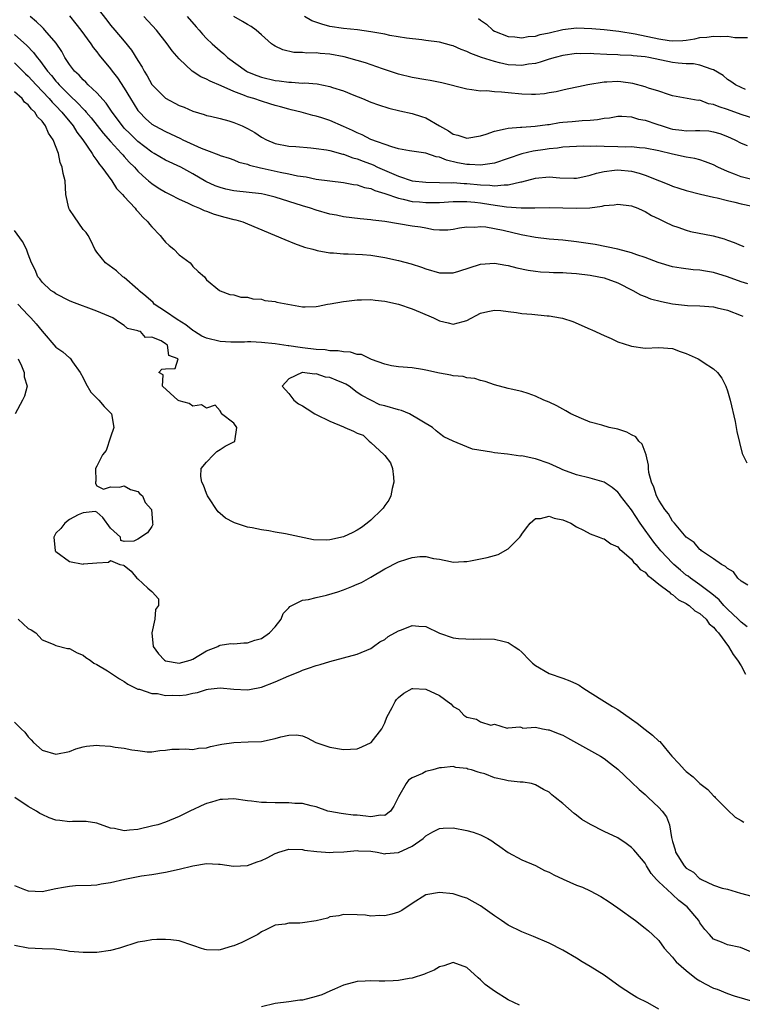
# Model space of a CAD drawing. Units: inches. Extents: x 2595000 to 2598000, y 1512000 to 1515000.
# Drawn here: x 2596004 to 2596109, y 1513949 to 1514093 of the extents above; entities that cross this region are included whole.
import ezdxf

# ---------------------------------------------------------------- set-up
doc = ezdxf.new("R2010")
doc.units = ezdxf.units.IN
doc.header["$MEASUREMENT"] = 0
doc.layers.add('LD25951512_2ft', color=254, linetype='Continuous')

msp = doc.modelspace()

# ---------------------------------------------------------------- linework, layer by layer
at = {"layer": 'LD25951512_2ft'}
for points, elevation in [([(2596015, 1514094.3), (2596016.45, 1514092.45), (2596017, 1514091.72), (2596017.6, 1514091), (2596019, 1514089.39), (2596020.07, 1514088.07), (2596021, 1514086.54), (2596021.6, 1514085.6), (2596021.9, 1514085), (2596022.33, 1514084.33), (2596023, 1514083.07), (2596023.06, 1514083), (2596025, 1514081.07), (2596027, 1514080), (2596027.73, 1514079.73), (2596029, 1514079.14), (2596030.66, 1514078.66), (2596031, 1514078.53), (2596031.59, 1514078.41), (2596033, 1514078.08), (2596034.24, 1514077.76), (2596035, 1514077.52), (2596036.2, 1514077), (2596037, 1514076.63), (2596038.04, 1514076.04), (2596039, 1514075.39), (2596039.73, 1514075), (2596041, 1514074.46), (2596043, 1514074.07), (2596044.01, 1514073.99), (2596046.2, 1514073.8), (2596047, 1514073.72), (2596048.49, 1514073.51), (2596049, 1514073.41), (2596050.9, 1514072.9), (2596051, 1514072.89), (2596052.36, 1514072.36), (2596053, 1514072.19), (2596053.85, 1514071.85), (2596055.31, 1514071.31), (2596055.97, 1514071), (2596059, 1514069.66), (2596061, 1514069.01), (2596063, 1514068.79), (2596065, 1514068.77), (2596066.71, 1514068.71), (2596067, 1514068.73), (2596068.59, 1514068.59), (2596069, 1514068.58), (2596071, 1514068.39), (2596072.36, 1514068.36), (2596073, 1514068.28), (2596074.43, 1514068.43), (2596075, 1514068.4), (2596076.84, 1514068.84), (2596077, 1514068.86), (2596079, 1514069.4), (2596081, 1514069.56), (2596082.57, 1514069.43), (2596084.61, 1514069.39), (2596085, 1514069.4), (2596085.48, 1514069.48), (2596087, 1514069.81), (2596087.89, 1514070.11), (2596089, 1514070.36), (2596090.53, 1514070.53), (2596091, 1514070.61), (2596093, 1514070.4), (2596094.11, 1514070.11), (2596095, 1514069.82), (2596097.08, 1514069), (2596098.45, 1514068.45), (2596099, 1514068.21), (2596099.94, 1514067.94), (2596101, 1514067.57), (2596103.06, 1514067.06), (2596105, 1514066.61), (2596105.49, 1514066.51), (2596107, 1514066.11), (2596108.11, 1514065.89), (2596109, 1514065.65), (2596110.69, 1514065.31)], 8138), ([(2596109.97, 1514053.97), (2596109, 1514054.27), (2596107, 1514054.97), (2596105, 1514055.59), (2596103.79, 1514055.79), (2596103, 1514055.96), (2596102.02, 1514056.02), (2596100.24, 1514056.24), (2596099, 1514056.46), (2596096.92, 1514057.08), (2596095, 1514057.8), (2596093.8, 1514058.2), (2596093, 1514058.5), (2596091.02, 1514059.02), (2596089.38, 1514059.38), (2596087.69, 1514059.69), (2596085, 1514060.09), (2596083, 1514060.33), (2596081, 1514060.5), (2596079, 1514060.71), (2596076.89, 1514061.11), (2596074.27, 1514061.73), (2596073, 1514062.01), (2596071.78, 1514062.22), (2596071, 1514062.28), (2596070.17, 1514062.18), (2596069, 1514062.21), (2596067.92, 1514062.08), (2596067, 1514061.88), (2596066.19, 1514061.81), (2596065, 1514061.81), (2596064.14, 1514061.86), (2596063, 1514062.07), (2596062.23, 1514062.23), (2596061, 1514062.38), (2596057, 1514063.06), (2596055.25, 1514063.25), (2596055, 1514063.3), (2596053.43, 1514063.43), (2596051, 1514063.73), (2596049.96, 1514063.96), (2596049, 1514064.15), (2596047, 1514064.73), (2596046.19, 1514065), (2596045, 1514065.36), (2596041, 1514066.63), (2596039.47, 1514067), (2596039, 1514067.1), (2596035, 1514067.54), (2596033.8, 1514067.8), (2596033, 1514068), (2596032.26, 1514068.26), (2596030.89, 1514068.89), (2596029, 1514070.03), (2596027.23, 1514071), (2596025, 1514072.02), (2596023.37, 1514073), (2596023, 1514073.2), (2596021, 1514074.72), (2596019.85, 1514075.85), (2596019, 1514076.7), (2596018.73, 1514077), (2596017.23, 1514079), (2596016.35, 1514080.35), (2596015, 1514081.84), (2596013.75, 1514083), (2596013.39, 1514083.39), (2596013, 1514083.72), (2596012.4, 1514084.4), (2596011.72, 1514085), (2596011, 1514085.98), (2596010.34, 1514087), (2596009.89, 1514087.89), (2596009.07, 1514089.07), (2596007.43, 1514091), (2596007.22, 1514091.22), (2596007, 1514091.42), (2596006.21, 1514092.21), (2596005.26, 1514093)], 8134), ([(2596011, 1514093.08), (2596011.93, 1514091.93), (2596012.65, 1514091), (2596014.13, 1514089), (2596014.46, 1514088.46), (2596015, 1514087.81), (2596015.35, 1514087.35), (2596017, 1514085.32), (2596017.23, 1514085), (2596018.01, 1514084.01), (2596019, 1514082.53), (2596019.9, 1514081), (2596021, 1514079.24), (2596021.2, 1514079), (2596022.1, 1514078.1), (2596023, 1514077.28), (2596023.45, 1514077), (2596025, 1514076.18), (2596027.19, 1514075.19), (2596027.56, 1514075), (2596030.24, 1514073.76), (2596031, 1514073.45), (2596032.81, 1514072.81), (2596033, 1514072.7), (2596034.3, 1514072.3), (2596035, 1514072.04), (2596035.73, 1514071.73), (2596037, 1514071.43), (2596037.29, 1514071.29), (2596038.89, 1514070.89), (2596039.14, 1514070.86), (2596041.75, 1514070.25), (2596043, 1514070.02), (2596044.27, 1514069.73), (2596045.56, 1514069.56), (2596047, 1514069.25), (2596049, 1514068.99), (2596051, 1514068.75), (2596052.45, 1514068.45), (2596053, 1514068.39), (2596054.03, 1514068.03), (2596055, 1514067.85), (2596055.58, 1514067.58), (2596057, 1514067.15), (2596059, 1514066.44), (2596059.68, 1514066.32), (2596061, 1514065.99), (2596062.08, 1514065.92), (2596063, 1514065.83), (2596065, 1514065.85), (2596067, 1514065.96), (2596068.02, 1514065.98), (2596069, 1514065.96), (2596070.14, 1514065.86), (2596071, 1514065.76), (2596072.47, 1514065.53), (2596074.79, 1514065.21), (2596076.93, 1514065.07), (2596078.93, 1514065.06), (2596081, 1514065.1), (2596085, 1514064.98), (2596086.93, 1514065.07), (2596088.71, 1514065.29), (2596089, 1514065.39), (2596090.5, 1514065.5), (2596091, 1514065.61), (2596093, 1514065.34), (2596093.96, 1514065), (2596094.67, 1514064.67), (2596095, 1514064.54), (2596095.95, 1514063.95), (2596097, 1514063.45), (2596097.28, 1514063.28), (2596097.9, 1514063), (2596099, 1514062.46), (2596099.78, 1514062.22), (2596101, 1514061.77), (2596101.62, 1514061.62), (2596104.95, 1514060.95), (2596106.52, 1514060.52), (2596107, 1514060.33), (2596108, 1514060), (2596109, 1514059.55), (2596109.42, 1514059.42)], 8136), ([(2596111.36, 1514069), (2596109, 1514069.58), (2596108.03, 1514069.97), (2596107, 1514070.34), (2596105.59, 1514071), (2596105, 1514071.32), (2596103.79, 1514071.79), (2596103, 1514072.06), (2596102.24, 1514072.24), (2596101, 1514072.47), (2596099, 1514072.91), (2596097, 1514073.39), (2596095, 1514073.78), (2596094.19, 1514073.81), (2596093, 1514073.94), (2596092.07, 1514073.93), (2596091, 1514073.98), (2596089, 1514074), (2596087.96, 1514074.04), (2596087, 1514074.01), (2596085.96, 1514074.04), (2596083, 1514073.9), (2596082.23, 1514073.77), (2596081, 1514073.68), (2596080.42, 1514073.58), (2596078.67, 1514073.33), (2596077, 1514072.94), (2596073, 1514071.58), (2596071.33, 1514071.33), (2596071, 1514071.26), (2596069.37, 1514071.37), (2596069, 1514071.36), (2596067.64, 1514071.64), (2596066, 1514072), (2596065, 1514072.44), (2596064.5, 1514072.51), (2596063, 1514073.04), (2596060.63, 1514073.37), (2596059, 1514073.68), (2596058.06, 1514073.94), (2596055, 1514075.05), (2596053.71, 1514075.7), (2596053, 1514075.98), (2596052.32, 1514076.32), (2596051, 1514076.93), (2596049, 1514077.81), (2596047.82, 1514078.18), (2596047, 1514078.41), (2596046.51, 1514078.51), (2596044.8, 1514079), (2596043.37, 1514079.37), (2596043, 1514079.44), (2596041.79, 1514079.79), (2596041, 1514079.97), (2596040.23, 1514080.23), (2596039, 1514080.6), (2596037.89, 1514081), (2596037, 1514081.27), (2596036.55, 1514081.45), (2596035, 1514082.01), (2596033.16, 1514082.84), (2596031.52, 1514083.52), (2596031, 1514083.83), (2596030.16, 1514084.16), (2596028.93, 1514085), (2596027, 1514086.79), (2596025.98, 1514087.98), (2596025.26, 1514089), (2596023.71, 1514091), (2596021.85, 1514093)], 8140), ([(2596028.16, 1514093), (2596029.47, 1514091.47), (2596029.92, 1514091), (2596030.42, 1514090.42), (2596031, 1514089.78), (2596031.81, 1514089), (2596033, 1514087.95), (2596033.53, 1514087.53), (2596034.08, 1514087), (2596036.82, 1514085), (2596037, 1514084.91), (2596038.35, 1514084.35), (2596039, 1514084.13), (2596041, 1514083.64), (2596041.58, 1514083.58), (2596043, 1514083.38), (2596043.39, 1514083.39), (2596045, 1514083.27), (2596045.28, 1514083.28), (2596047.13, 1514083.13), (2596049, 1514082.77), (2596049.36, 1514082.64), (2596051, 1514082.13), (2596052.51, 1514081.49), (2596053.76, 1514081), (2596055, 1514080.47), (2596056.08, 1514080.07), (2596057.59, 1514079.59), (2596059.19, 1514079.19), (2596061, 1514078.8), (2596062.39, 1514078.39), (2596063, 1514078.2), (2596065.02, 1514077), (2596066.31, 1514076.31), (2596067, 1514075.82), (2596067.67, 1514075.67), (2596069, 1514075.21), (2596071, 1514075.56), (2596071.8, 1514075.8), (2596073, 1514076.24), (2596074.56, 1514076.56), (2596075, 1514076.7), (2596076.81, 1514076.81), (2596077, 1514076.85), (2596078.95, 1514076.95), (2596080.77, 1514077.23), (2596081, 1514077.24), (2596082.51, 1514077.49), (2596083, 1514077.54), (2596084.35, 1514077.65), (2596085.82, 1514077.82), (2596087, 1514077.87), (2596088.07, 1514077.93), (2596089, 1514078.15), (2596089.79, 1514078.21), (2596091, 1514078.42), (2596091.58, 1514078.42), (2596093, 1514078.32), (2596094.01, 1514078.01), (2596095, 1514077.87), (2596096.72, 1514077.28), (2596097.5, 1514077), (2596098.63, 1514076.63), (2596099, 1514076.54), (2596100.38, 1514076.38), (2596101, 1514076.29), (2596102.36, 1514076.36), (2596103, 1514076.32), (2596104.29, 1514076.29), (2596105, 1514076.17), (2596105.9, 1514075.9), (2596107, 1514075.48), (2596108.08, 1514075), (2596109, 1514074.48), (2596109.87, 1514074.13)], 8142), ([(2596111, 1514078.02), (2596109, 1514078.67), (2596107, 1514079.42), (2596105.79, 1514079.79), (2596105, 1514080.16), (2596104.24, 1514080.24), (2596103, 1514080.75), (2596102.74, 1514080.74), (2596099, 1514081.42), (2596098.42, 1514081.58), (2596097, 1514082.07), (2596095.48, 1514082.52), (2596095, 1514082.7), (2596093.2, 1514083.2), (2596091.46, 1514083.46), (2596091, 1514083.49), (2596089.4, 1514083.4), (2596089, 1514083.4), (2596086.64, 1514083), (2596085.27, 1514082.73), (2596083.64, 1514082.36), (2596083, 1514082.25), (2596082.01, 1514081.99), (2596081, 1514081.84), (2596080.3, 1514081.7), (2596079, 1514081.61), (2596078.41, 1514081.59), (2596077, 1514081.65), (2596075, 1514081.83), (2596074.04, 1514081.96), (2596073, 1514081.98), (2596071.89, 1514082.11), (2596071, 1514082.09), (2596069.7, 1514082.3), (2596069, 1514082.36), (2596065.32, 1514083.32), (2596063.64, 1514083.64), (2596063, 1514083.73), (2596061, 1514084.09), (2596059, 1514084.58), (2596056.67, 1514085.33), (2596054.21, 1514086.21), (2596053, 1514086.56), (2596051.08, 1514087.08), (2596049, 1514087.47), (2596047.58, 1514087.58), (2596047, 1514087.69), (2596045.64, 1514087.64), (2596045, 1514087.75), (2596043.74, 1514087.74), (2596042.12, 1514088.12), (2596041, 1514088.64), (2596040.78, 1514088.78), (2596040.5, 1514089), (2596039, 1514090.29), (2596038.24, 1514091), (2596037.51, 1514091.51), (2596037, 1514091.79), (2596036.27, 1514092.27), (2596035, 1514093)], 8144), ([(2596109.66, 1514082.34), (2596109, 1514082.62), (2596108.18, 1514083), (2596107.5, 1514083.5), (2596107, 1514083.79), (2596106.37, 1514084.37), (2596105, 1514085.21), (2596104.76, 1514085.24), (2596103, 1514085.89), (2596102.07, 1514086.07), (2596101, 1514086.06), (2596099.84, 1514086.16), (2596099, 1514086.27), (2596095.55, 1514087), (2596095, 1514087.1), (2596093.26, 1514087.26), (2596093, 1514087.3), (2596091.35, 1514087.35), (2596091, 1514087.38), (2596089.43, 1514087.43), (2596087.52, 1514087.52), (2596087, 1514087.57), (2596085.55, 1514087.55), (2596085, 1514087.57), (2596083, 1514087.3), (2596081.88, 1514087), (2596081, 1514086.74), (2596079.7, 1514086.3), (2596079, 1514086.12), (2596078, 1514086), (2596077, 1514085.82), (2596076.14, 1514085.86), (2596075, 1514085.95), (2596073.77, 1514086.23), (2596073, 1514086.39), (2596071.12, 1514087), (2596069.57, 1514087.57), (2596069, 1514087.89), (2596068.16, 1514088.16), (2596067, 1514088.72), (2596066.76, 1514088.76), (2596065, 1514089.23), (2596063, 1514089.5), (2596062.44, 1514089.56), (2596060.16, 1514089.84), (2596057.77, 1514090.23), (2596057, 1514090.38), (2596055, 1514090.74), (2596053.02, 1514091.02), (2596051, 1514091.24), (2596049, 1514091.54), (2596047.84, 1514091.84), (2596046.36, 1514092.36), (2596045.3, 1514093)], 8146), ([(2596070.71, 1514092.71), (2596071, 1514092.47), (2596071.87, 1514091.87), (2596072.78, 1514091), (2596073, 1514090.86), (2596075, 1514090.06), (2596076, 1514090), (2596077, 1514089.85), (2596077.95, 1514090.05), (2596079, 1514090.12), (2596079.67, 1514090.33), (2596081, 1514090.62), (2596083, 1514091.1), (2596085, 1514091.31), (2596087.24, 1514091.24), (2596089, 1514091.08), (2596091.16, 1514090.84), (2596093.54, 1514090.46), (2596097, 1514089.73), (2596098.5, 1514089.5), (2596099, 1514089.45), (2596100.52, 1514089.48), (2596101, 1514089.54), (2596102.27, 1514089.73), (2596103, 1514089.9), (2596104.02, 1514089.98), (2596105, 1514090.13), (2596105.95, 1514090.05), (2596107, 1514090.1), (2596108.08, 1514089.92), (2596109, 1514089.94), (2596109.94, 1514089.94)], 8148), ([(2596003, 1514090.36), (2596004.77, 1514088.77), (2596005.75, 1514087.75), (2596006.27, 1514087), (2596006.62, 1514086.62), (2596007.79, 1514085), (2596008.36, 1514084.36), (2596009, 1514083.56), (2596009.28, 1514083.28), (2596009.5, 1514083), (2596011, 1514081.49), (2596012.29, 1514080.29), (2596013, 1514079.5), (2596013.26, 1514079.26), (2596013.46, 1514079), (2596014.18, 1514078.18), (2596015.94, 1514075.94), (2596017, 1514074.73), (2596018.61, 1514073), (2596018.78, 1514072.78), (2596019, 1514072.54), (2596019.72, 1514071.72), (2596020.47, 1514071), (2596021, 1514070.41), (2596021.71, 1514069.71), (2596022.55, 1514069), (2596022.78, 1514068.78), (2596023, 1514068.6), (2596023.96, 1514067.96), (2596025, 1514067.33), (2596025.69, 1514067), (2596027, 1514066.31), (2596028.24, 1514065.76), (2596029, 1514065.39), (2596030, 1514065), (2596030.67, 1514064.67), (2596031, 1514064.56), (2596032.12, 1514064.12), (2596033.69, 1514063.69), (2596035, 1514063.34), (2596035.28, 1514063.28), (2596036.28, 1514063), (2596037, 1514062.73), (2596042.42, 1514060.42), (2596043.84, 1514059.84), (2596045.31, 1514059.31), (2596046.5, 1514059), (2596047, 1514058.85), (2596047.17, 1514058.83), (2596049, 1514058.49), (2596049.52, 1514058.48), (2596051, 1514058.34), (2596051.66, 1514058.34), (2596053.78, 1514058.22), (2596055, 1514058.12), (2596057, 1514057.8), (2596059, 1514057.35), (2596060.87, 1514056.87), (2596062.38, 1514056.38), (2596063, 1514056.15), (2596065, 1514055.57), (2596065.56, 1514055.56), (2596067, 1514055.58), (2596067.81, 1514055.81), (2596071, 1514056.82), (2596073, 1514056.98), (2596074.68, 1514056.68), (2596075, 1514056.64), (2596076.29, 1514056.29), (2596077.95, 1514055.95), (2596079, 1514055.79), (2596079.72, 1514055.72), (2596081, 1514055.64), (2596081.61, 1514055.61), (2596083, 1514055.59), (2596083.55, 1514055.55), (2596085, 1514055.48), (2596087, 1514055.24), (2596088.26, 1514055), (2596089, 1514054.82), (2596091, 1514054.1), (2596093.22, 1514053), (2596094.34, 1514052.34), (2596095, 1514052.11), (2596095.78, 1514051.78), (2596097.37, 1514051.37), (2596099, 1514051.06), (2596101.19, 1514050.81), (2596103, 1514050.74), (2596105, 1514050.58), (2596105.53, 1514050.47), (2596107, 1514050.13), (2596109, 1514049.35), (2596109.24, 1514049.24)], 8132), ([(2596003, 1514086.22), (2596004.61, 1514084.61), (2596005, 1514084.27), (2596006.16, 1514083), (2596008.04, 1514081), (2596008.46, 1514080.46), (2596009, 1514079.93), (2596009.88, 1514079), (2596011.53, 1514077), (2596012.09, 1514076.09), (2596012.97, 1514075), (2596014.32, 1514073), (2596014.54, 1514072.54), (2596015, 1514071.96), (2596015.37, 1514071.37), (2596015.71, 1514071), (2596017.16, 1514069), (2596017.87, 1514067.87), (2596018.75, 1514067), (2596019, 1514066.71), (2596020.58, 1514065), (2596020.75, 1514064.75), (2596021, 1514064.5), (2596021.69, 1514063.69), (2596022.44, 1514063), (2596022.67, 1514062.67), (2596023, 1514062.27), (2596024.23, 1514061), (2596024.56, 1514060.56), (2596025, 1514060.06), (2596025.55, 1514059.55), (2596026.23, 1514059), (2596027, 1514058.2), (2596028.61, 1514057), (2596028.79, 1514056.79), (2596029, 1514056.5), (2596029.76, 1514055.76), (2596030.72, 1514055), (2596031, 1514054.56), (2596032.9, 1514053), (2596033, 1514052.94), (2596034.41, 1514052.41), (2596035, 1514052.34), (2596036.01, 1514052.01), (2596037, 1514051.99), (2596037.77, 1514051.77), (2596039, 1514051.7), (2596039.53, 1514051.53), (2596041, 1514051.36), (2596041.27, 1514051.27), (2596045, 1514050.62), (2596045.39, 1514050.61), (2596047, 1514050.64), (2596047.29, 1514050.71), (2596048.67, 1514051), (2596049.05, 1514051.05), (2596051, 1514051.4), (2596051.41, 1514051.41), (2596053, 1514051.62), (2596053.61, 1514051.61), (2596055, 1514051.66), (2596055.59, 1514051.59), (2596057, 1514051.45), (2596059.01, 1514051), (2596061, 1514050.3), (2596062.18, 1514049.82), (2596064.1, 1514049), (2596065, 1514048.56), (2596066.28, 1514048.28), (2596067, 1514048.07), (2596068.47, 1514048.47), (2596069, 1514048.59), (2596071, 1514049.66), (2596072.07, 1514049.93), (2596073, 1514050.12), (2596073.95, 1514050.05), (2596075, 1514049.93), (2596076.23, 1514049.77), (2596077, 1514049.64), (2596078.47, 1514049.53), (2596080.69, 1514049.31), (2596081, 1514049.3), (2596082.67, 1514049), (2596082.94, 1514048.94), (2596084.45, 1514048.45), (2596087, 1514047.34), (2596087.22, 1514047.22), (2596089, 1514046.4), (2596090.03, 1514045.97), (2596091, 1514045.51), (2596092.89, 1514044.89), (2596093, 1514044.85), (2596095, 1514044.59), (2596097, 1514044.67), (2596099, 1514044.5), (2596100.1, 1514044.1), (2596101, 1514043.81), (2596102.74, 1514043), (2596103, 1514042.86), (2596103.47, 1514042.53), (2596105, 1514041.54), (2596105.56, 1514041), (2596106.18, 1514040.18), (2596106.77, 1514039), (2596107, 1514038.35), (2596107.39, 1514037), (2596108.13, 1514033.87), (2596108.3, 1514033), (2596108.39, 1514032.39), (2596109.18, 1514029.18), (2596109.84, 1514027.84)], 8130), ([(2596109.99, 1514009.99), (2596109, 1514010.54), (2596108.53, 1514011), (2596107.9, 1514011.9), (2596107, 1514012.39), (2596106.72, 1514012.72), (2596106.16, 1514013), (2596105, 1514013.84), (2596103.25, 1514015), (2596103.12, 1514015.12), (2596103, 1514015.19), (2596102.18, 1514016.18), (2596101, 1514016.99), (2596099.27, 1514019), (2596099.16, 1514019.16), (2596099, 1514019.31), (2596098.4, 1514020.4), (2596097.87, 1514021), (2596097, 1514022.38), (2596096.68, 1514023), (2596096.29, 1514024.29), (2596095.93, 1514025), (2596095.56, 1514026.44), (2596095.5, 1514027), (2596095.51, 1514027.51), (2596095.14, 1514029), (2596094.57, 1514030.57), (2596094.1, 1514031), (2596093.63, 1514031.63), (2596093, 1514031.93), (2596092.31, 1514032.31), (2596091, 1514032.73), (2596089.73, 1514033), (2596088.69, 1514033.31), (2596087, 1514033.77), (2596085.71, 1514034.29), (2596084.15, 1514035), (2596083.43, 1514035.43), (2596083, 1514035.66), (2596082.14, 1514036.14), (2596081, 1514036.68), (2596080.2, 1514037), (2596079, 1514037.54), (2596077.93, 1514037.93), (2596077, 1514038.22), (2596075.43, 1514038.57), (2596075, 1514038.7), (2596073, 1514039.2), (2596071.68, 1514039.68), (2596071, 1514039.83), (2596070.15, 1514040.15), (2596069, 1514040.26), (2596068.43, 1514040.43), (2596067, 1514040.54), (2596066.64, 1514040.64), (2596065, 1514040.91), (2596063, 1514041.38), (2596062.53, 1514041.47), (2596061, 1514041.68), (2596059, 1514041.83), (2596057.99, 1514042.01), (2596057, 1514042.25), (2596055.08, 1514042.92), (2596054.89, 1514043), (2596053.62, 1514043.62), (2596053, 1514043.65), (2596052, 1514044), (2596051, 1514044.01), (2596050.19, 1514044.19), (2596049, 1514044.18), (2596048.3, 1514044.3), (2596047, 1514044.35), (2596045, 1514044.62), (2596044.65, 1514044.65), (2596043, 1514044.92), (2596042.92, 1514044.92), (2596041, 1514045.18), (2596039, 1514045.4), (2596037.48, 1514045.48), (2596037, 1514045.48), (2596036.56, 1514045.44), (2596034.57, 1514045.43), (2596033, 1514045.52), (2596031, 1514046.03), (2596030.34, 1514046.34), (2596029.27, 1514047), (2596029.12, 1514047.12), (2596029, 1514047.17), (2596027.99, 1514047.99), (2596026.74, 1514048.74), (2596025, 1514049.94), (2596023.38, 1514051), (2596023.21, 1514051.21), (2596022.16, 1514052.16), (2596021.12, 1514053), (2596021.07, 1514053.07), (2596021, 1514053.14), (2596019, 1514054.87), (2596018.8, 1514055), (2596017.86, 1514055.86), (2596016.26, 1514057), (2596015, 1514058.56), (2596014.7, 1514059), (2596014.17, 1514060.17), (2596013.73, 1514061), (2596013.43, 1514061.43), (2596013, 1514061.89), (2596011.73, 1514063.73), (2596011, 1514064.8), (2596010.89, 1514065), (2596010.48, 1514067), (2596010.36, 1514069), (2596010.08, 1514070.08), (2596009.96, 1514071), (2596009.66, 1514071.66), (2596009.4, 1514073), (2596008.64, 1514075), (2596007.94, 1514075.94), (2596007.52, 1514077), (2596007, 1514077.7), (2596006.32, 1514078.32), (2596005.97, 1514079), (2596005.45, 1514079.45), (2596005, 1514080.11), (2596004.46, 1514080.46), (2596004.1, 1514081), (2596003, 1514082)], 8128), ([(2596109.91, 1514003.91), (2596109, 1514004.55), (2596108.56, 1514005), (2596107, 1514006.47), (2596106.49, 1514007), (2596105.81, 1514007.81), (2596104.72, 1514008.72), (2596103, 1514010.01), (2596101.6, 1514011), (2596101.27, 1514011.27), (2596101, 1514011.45), (2596100.15, 1514012.15), (2596099.18, 1514013), (2596099, 1514013.17), (2596097.28, 1514015), (2596096.25, 1514016.25), (2596095, 1514018.02), (2596094.3, 1514019), (2596093, 1514020.97), (2596091.41, 1514023), (2596091.25, 1514023.25), (2596091, 1514023.56), (2596090.21, 1514024.21), (2596089, 1514025.01), (2596087, 1514025.59), (2596085, 1514026.08), (2596083, 1514026.83), (2596082.6, 1514027), (2596081, 1514027.74), (2596079, 1514028.43), (2596078.5, 1514028.5), (2596077, 1514028.83), (2596076.82, 1514028.82), (2596074.92, 1514029.08), (2596073, 1514029.28), (2596072.6, 1514029.4), (2596069.83, 1514029.83), (2596069, 1514030.18), (2596067, 1514030.97), (2596065.64, 1514031.64), (2596065, 1514032.1), (2596064.49, 1514032.49), (2596063.98, 1514033), (2596060.63, 1514035), (2596059.45, 1514035.45), (2596059, 1514035.57), (2596057, 1514036.16), (2596056.3, 1514036.3), (2596054.98, 1514037), (2596053.65, 1514037.65), (2596053, 1514038.11), (2596051.82, 1514039), (2596051.32, 1514039.32), (2596051, 1514039.48), (2596049.9, 1514039.9), (2596049, 1514040.3), (2596048.35, 1514040.35), (2596047, 1514040.81), (2596046.75, 1514040.75), (2596045, 1514041), (2596044.96, 1514041), (2596043, 1514040.1), (2596042.03, 1514039), (2596043, 1514037.93), (2596043.74, 1514037), (2596044.42, 1514036.42), (2596045, 1514036.17), (2596045.69, 1514035.69), (2596046.8, 1514035), (2596047, 1514034.9), (2596049, 1514033.93), (2596051, 1514033.08), (2596051.16, 1514033), (2596052.46, 1514032.46), (2596053, 1514032.18), (2596053.85, 1514031.85), (2596054.73, 1514031), (2596055, 1514030.8), (2596056.94, 1514029), (2596057, 1514028.89), (2596057.85, 1514027.85), (2596058.13, 1514027), (2596058.26, 1514025.74), (2596058.35, 1514025), (2596058.09, 1514024.09), (2596057.88, 1514023), (2596057.61, 1514022.39), (2596057, 1514021.61), (2596056.78, 1514021.22), (2596056.59, 1514021), (2596055, 1514019.48), (2596054.42, 1514019), (2596053.62, 1514018.38), (2596053, 1514018.01), (2596052.35, 1514017.65), (2596051, 1514017.01), (2596049, 1514016.57), (2596048.54, 1514016.54), (2596046.6, 1514016.6), (2596042.53, 1514017.47), (2596041, 1514017.72), (2596040.11, 1514017.89), (2596039, 1514018.03), (2596037.66, 1514018.34), (2596037, 1514018.44), (2596035.08, 1514019.08), (2596035, 1514019.13), (2596033.76, 1514019.76), (2596033, 1514020.45), (2596032.69, 1514020.69), (2596032.44, 1514021), (2596031.44, 1514022.56), (2596031.13, 1514023), (2596031, 1514023.33), (2596030.56, 1514024.56), (2596030.33, 1514025), (2596030.17, 1514025.83), (2596030.24, 1514027), (2596031, 1514027.93), (2596032.01, 1514029), (2596032.5, 1514029.5), (2596033, 1514029.76), (2596033.73, 1514030.27), (2596035, 1514030.88), (2596035.15, 1514031), (2596035.41, 1514033), (2596035, 1514033.64), (2596033.17, 1514035), (2596033.16, 1514035.16), (2596033, 1514035.43), (2596032.26, 1514036.26), (2596031, 1514035.83), (2596030.28, 1514036.28), (2596029, 1514036.1), (2596028.48, 1514036.48), (2596027, 1514036.87), (2596026.82, 1514037), (2596024.6, 1514039), (2596024.66, 1514040.66), (2596024.04, 1514041), (2596024.49, 1514041.51), (2596025, 1514041.56), (2596026.41, 1514041.59), (2596026.88, 1514043), (2596025.48, 1514043.48), (2596025.3, 1514045), (2596025, 1514045.22), (2596024.36, 1514045.64), (2596023, 1514046.18), (2596022.11, 1514046.11), (2596021.39, 1514047), (2596021.06, 1514047.06), (2596021, 1514047.12), (2596019.46, 1514047.46), (2596019, 1514047.87), (2596018.29, 1514048.29), (2596017.32, 1514049), (2596015, 1514049.99), (2596011.34, 1514051.34), (2596011, 1514051.5), (2596009, 1514052.48), (2596008.72, 1514052.72), (2596008.28, 1514053), (2596007, 1514054.22), (2596006.68, 1514054.68), (2596006.38, 1514055), (2596006.01, 1514056.01), (2596005.46, 1514057), (2596005, 1514058.31), (2596004.73, 1514059), (2596004.16, 1514060.16), (2596003, 1514061.75)], 8126), ([(2596003.47, 1514051), (2596005, 1514049.38), (2596005.38, 1514049), (2596006.13, 1514048.13), (2596007, 1514047.03), (2596009, 1514044.73), (2596010.04, 1514044.04), (2596011, 1514043.16), (2596011.1, 1514043.1), (2596011.44, 1514042.56), (2596012.55, 1514041), (2596013, 1514040.22), (2596013.4, 1514039.4), (2596014.13, 1514038.13), (2596015.3, 1514037), (2596016.07, 1514036.07), (2596017.15, 1514035), (2596017.46, 1514033), (2596017, 1514031.56), (2596016.35, 1514029.65), (2596015.84, 1514029), (2596015, 1514027.32), (2596014.79, 1514027), (2596014.83, 1514025.17), (2596014.79, 1514025), (2596014.79, 1514024.79), (2596015, 1514024.45), (2596015.98, 1514023.98), (2596017, 1514024.34), (2596018.28, 1514024.28), (2596019, 1514024.49), (2596019.93, 1514023.93), (2596021, 1514023.63), (2596021.29, 1514023.29), (2596021.64, 1514023), (2596022.05, 1514022.05), (2596022.99, 1514021), (2596023.1, 1514019.1), (2596023.13, 1514019), (2596023.15, 1514018.85), (2596023, 1514018.53), (2596022.39, 1514017.61), (2596021, 1514016.69), (2596020.41, 1514016.41), (2596019, 1514016.37), (2596018.5, 1514016.5), (2596018.46, 1514017), (2596017, 1514018.28), (2596015.86, 1514019.86), (2596015, 1514020.61), (2596014.73, 1514020.73), (2596013, 1514020.52), (2596012.26, 1514020.26), (2596011, 1514019.55), (2596010.35, 1514019), (2596009.75, 1514018.25), (2596009, 1514017.58), (2596008.71, 1514017), (2596008.93, 1514015), (2596009, 1514014.89), (2596011, 1514013.42), (2596013, 1514013.04), (2596013.07, 1514013.07), (2596015, 1514013.21), (2596016.69, 1514013.31), (2596017, 1514013.56), (2596018.35, 1514013), (2596018.88, 1514012.88), (2596019, 1514012.82), (2596020, 1514012), (2596020.85, 1514011), (2596021, 1514010.89), (2596022.45, 1514009.55), (2596023, 1514009.05), (2596023.07, 1514009), (2596023.99, 1514007.99), (2596023.98, 1514007), (2596023.57, 1514006.43), (2596023.47, 1514005), (2596023, 1514003), (2596023.22, 1514001), (2596023.97, 1513999.97), (2596024.87, 1513999), (2596025, 1513998.92), (2596027, 1513998.57), (2596028.59, 1513999), (2596029, 1513999.17), (2596031, 1514000.4), (2596032.65, 1514001), (2596032.83, 1514001.17), (2596033, 1514001.23), (2596034.55, 1514001.45), (2596035, 1514001.42), (2596036.44, 1514001.56), (2596037, 1514001.54), (2596038.06, 1514001.94), (2596039, 1514002.19), (2596040.2, 1514003), (2596041, 1514003.9), (2596041.87, 1514005), (2596042.18, 1514005.82), (2596043, 1514006.66), (2596043.16, 1514006.84), (2596045, 1514007.76), (2596045.89, 1514007.89), (2596047, 1514008.19), (2596048.49, 1514008.49), (2596050.17, 1514009), (2596051, 1514009.27), (2596052.2, 1514009.8), (2596053, 1514010.1), (2596053.62, 1514010.38), (2596055, 1514011.15), (2596057, 1514012.37), (2596059, 1514013.4), (2596060.23, 1514013.77), (2596061, 1514014.03), (2596062.14, 1514014.14), (2596063, 1514014.14), (2596064.14, 1514013.86), (2596065, 1514013.75), (2596066.59, 1514013.41), (2596067, 1514013.35), (2596068.56, 1514013.44), (2596069, 1514013.44), (2596069.51, 1514013.51), (2596071, 1514013.8), (2596071.97, 1514014.03), (2596073.56, 1514014.44), (2596075, 1514015.27), (2596076.7, 1514017), (2596076.84, 1514017.16), (2596077, 1514017.43), (2596077.68, 1514018.32), (2596078.24, 1514019), (2596079, 1514019.69), (2596079.71, 1514019.71), (2596081, 1514020.06), (2596081.75, 1514019.75), (2596083, 1514019.53), (2596084.15, 1514019), (2596085, 1514018.49), (2596086.02, 1514017.98), (2596087, 1514017.46), (2596088.29, 1514017), (2596088.77, 1514016.77), (2596089, 1514016.72), (2596090, 1514016), (2596091, 1514015.58), (2596091.25, 1514015.25), (2596091.58, 1514015), (2596093, 1514013.78), (2596093.31, 1514013.31), (2596093.71, 1514013), (2596094.28, 1514012.28), (2596095, 1514011.88), (2596095.39, 1514011.39), (2596095.95, 1514011), (2596097, 1514010.14), (2596098.49, 1514009), (2596098.73, 1514008.73), (2596099, 1514008.63), (2596099.85, 1514007.85), (2596101, 1514007.3), (2596101.17, 1514007.17), (2596101.45, 1514007), (2596102.24, 1514006.24), (2596103, 1514005.84), (2596103.92, 1514005), (2596104.35, 1514004.35), (2596105, 1514003.82), (2596105.35, 1514003.35), (2596105.7, 1514003), (2596107.19, 1514001), (2596107.84, 1513999.84), (2596108.48, 1513999), (2596109, 1513998.18), (2596109.64, 1513997)], 8124), ([(2596003.5, 1514043), (2596003.99, 1514042.01), (2596004.37, 1514041), (2596004.4, 1514040.4), (2596004.81, 1514039), (2596004.42, 1514037.58), (2596004.17, 1514037), (2596003.07, 1514035)], 8122), ([(2596003.5, 1514005), (2596005, 1514003.65), (2596005.43, 1514003.43), (2596006.1, 1514003), (2596007, 1514002.01), (2596008.63, 1514001.37), (2596009, 1514001.17), (2596010.73, 1514000.73), (2596011, 1514000.73), (2596012.11, 1514000.11), (2596013, 1513999.76), (2596013.41, 1513999.41), (2596014.03, 1513999), (2596014.57, 1513998.57), (2596015, 1513998.4), (2596016.53, 1513997.47), (2596018.29, 1513996.29), (2596019, 1513995.9), (2596019.51, 1513995.51), (2596021, 1513994.8), (2596021.23, 1513994.77), (2596023, 1513994.17), (2596023.86, 1513994.14), (2596025, 1513993.89), (2596026.1, 1513993.9), (2596027, 1513993.89), (2596028.03, 1513993.97), (2596029, 1513994.22), (2596029.7, 1513994.3), (2596031, 1513994.76), (2596031.23, 1513994.77), (2596033, 1513995), (2596035, 1513994.8), (2596037, 1513994.7), (2596037.28, 1513994.72), (2596039, 1513995.08), (2596041, 1513995.85), (2596043, 1513996.74), (2596044.64, 1513997.36), (2596045, 1513997.56), (2596045.88, 1513997.88), (2596047, 1513998.25), (2596047.6, 1513998.4), (2596049, 1513998.84), (2596053, 1513999.91), (2596055, 1514000.75), (2596055.38, 1514001), (2596056.31, 1514001.69), (2596057, 1514002.05), (2596057.53, 1514002.47), (2596059, 1514003.3), (2596059.45, 1514003.45), (2596061, 1514004.08), (2596061.98, 1514003.98), (2596063, 1514003.92), (2596065, 1514002.98), (2596067, 1514002.3), (2596067.79, 1514002.21), (2596069.89, 1514002.11), (2596071, 1514002.16), (2596073, 1514002.07), (2596074.22, 1514001.78), (2596075, 1514001.62), (2596075.89, 1514001), (2596076.56, 1514000.56), (2596077, 1514000.21), (2596078.15, 1513999), (2596078.58, 1513998.58), (2596079, 1513998.24), (2596081, 1513997.09), (2596083, 1513996.42), (2596084.02, 1513996.02), (2596085, 1513995.55), (2596085.36, 1513995.36), (2596085.89, 1513995), (2596087, 1513994.32), (2596089.07, 1513993), (2596090.26, 1513992.26), (2596091, 1513991.83), (2596093, 1513990.43), (2596093.82, 1513989.82), (2596095, 1513988.89), (2596096.09, 1513988.09), (2596097, 1513987.21), (2596097.13, 1513987.13), (2596098.42, 1513985.58), (2596098.92, 1513985), (2596099.94, 1513983.94), (2596100.73, 1513983), (2596101, 1513982.75), (2596101.99, 1513981.99), (2596103, 1513981.01), (2596104.14, 1513980.14), (2596105, 1513979.22), (2596105.14, 1513979.14), (2596105.24, 1513979), (2596107, 1513977.17), (2596108.12, 1513976.12), (2596109, 1513975.64), (2596109.4, 1513975.4)], 8122), ([(2596003, 1513989.97), (2596003.96, 1513989), (2596004.51, 1513988.51), (2596005, 1513987.83), (2596005.41, 1513987.41), (2596005.75, 1513987), (2596007, 1513985.9), (2596009, 1513985.29), (2596011, 1513985.71), (2596011.94, 1513986.06), (2596013, 1513986.38), (2596013.51, 1513986.49), (2596015, 1513986.61), (2596015.4, 1513986.59), (2596017, 1513986.46), (2596017.66, 1513986.34), (2596019, 1513986.2), (2596020.08, 1513985.92), (2596021, 1513985.85), (2596022.34, 1513985.66), (2596023, 1513985.66), (2596024.17, 1513985.83), (2596025, 1513985.88), (2596025.96, 1513986.04), (2596027, 1513986.01), (2596027.92, 1513986.08), (2596029, 1513985.98), (2596029.82, 1513986.18), (2596031, 1513986.21), (2596031.58, 1513986.42), (2596033, 1513986.69), (2596033.25, 1513986.75), (2596035, 1513987.03), (2596037.08, 1513987.08), (2596039, 1513987.15), (2596041, 1513987.58), (2596041.85, 1513987.85), (2596043, 1513988.09), (2596044.13, 1513988.13), (2596045, 1513987.98), (2596045.69, 1513987.69), (2596046.96, 1513987), (2596049, 1513986.32), (2596051, 1513985.98), (2596051.99, 1513986.01), (2596053, 1513986.09), (2596053.65, 1513986.35), (2596055.02, 1513987), (2596056.6, 1513989), (2596056.71, 1513989.29), (2596057, 1513989.86), (2596057.32, 1513990.68), (2596058.1, 1513992.1), (2596058.53, 1513993), (2596058.73, 1513993.27), (2596059, 1513993.57), (2596059.77, 1513994.23), (2596061, 1513994.89), (2596061.1, 1513994.9), (2596063, 1513994.79), (2596065, 1513993.86), (2596066.64, 1513992.64), (2596067, 1513992.28), (2596067.81, 1513991.81), (2596068.54, 1513991), (2596069, 1513990.68), (2596070.4, 1513990.4), (2596071, 1513990.01), (2596072.48, 1513989.52), (2596073, 1513989.68), (2596074.89, 1513989.11), (2596075, 1513989.15), (2596076.7, 1513989.3), (2596077, 1513989.19), (2596077.11, 1513989.11), (2596079, 1513989.22), (2596080.04, 1513989), (2596080.86, 1513988.86), (2596081, 1513988.85), (2596082.32, 1513988.32), (2596083, 1513988.07), (2596083.68, 1513987.68), (2596085, 1513986.98), (2596088.5, 1513985), (2596089, 1513984.66), (2596089.93, 1513983.93), (2596091, 1513983.11), (2596093, 1513981.24), (2596094.13, 1513980.13), (2596095, 1513979.43), (2596095.45, 1513979), (2596097, 1513977.54), (2596097.5, 1513977), (2596098.14, 1513976.14), (2596098.56, 1513975), (2596098.84, 1513973.16), (2596098.92, 1513972.92), (2596099, 1513972.56), (2596099.36, 1513971.36), (2596099.44, 1513971), (2596100.69, 1513969), (2596101, 1513968.67), (2596102.07, 1513968.07), (2596103, 1513967.11), (2596103.09, 1513967.09), (2596103.21, 1513967), (2596105, 1513966.16), (2596106.24, 1513965.76), (2596107, 1513965.62), (2596108.92, 1513965), (2596110.57, 1513964.57)], 8120), ([(2596110.43, 1513956.43), (2596108.93, 1513957.07), (2596107, 1513957.49), (2596106.14, 1513957.86), (2596105, 1513958.31), (2596104.37, 1513959), (2596103.73, 1513959.73), (2596103, 1513960.67), (2596102.83, 1513961), (2596101.12, 1513963), (2596099.94, 1513963.94), (2596099, 1513964.83), (2596098.9, 1513964.9), (2596097, 1513966.66), (2596096.66, 1513967), (2596095.89, 1513967.89), (2596095.2, 1513969), (2596095, 1513969.37), (2596093.63, 1513971), (2596093.35, 1513971.35), (2596093, 1513971.7), (2596092.24, 1513972.24), (2596091, 1513973.07), (2596089, 1513974.02), (2596087.03, 1513975.03), (2596085.76, 1513975.76), (2596085, 1513976.39), (2596084.63, 1513976.63), (2596083, 1513978.12), (2596081.87, 1513979), (2596081.39, 1513979.39), (2596081, 1513979.74), (2596080.16, 1513980.16), (2596079, 1513980.85), (2596078.41, 1513981), (2596077.21, 1513981.21), (2596076.77, 1513981.23), (2596075, 1513981.41), (2596074.43, 1513981.57), (2596073, 1513981.86), (2596071.59, 1513982.41), (2596071, 1513982.58), (2596070.66, 1513982.66), (2596069.65, 1513983), (2596069.13, 1513983.13), (2596069, 1513983.19), (2596067.37, 1513983.37), (2596067, 1513983.48), (2596065.31, 1513983.31), (2596065, 1513983.32), (2596064.02, 1513983), (2596063, 1513982.76), (2596062.5, 1513982.5), (2596061, 1513981.84), (2596060.49, 1513981.51), (2596060.15, 1513981), (2596059, 1513979.06), (2596058.31, 1513977.69), (2596057.83, 1513977), (2596057, 1513976.37), (2596056.4, 1513976.4), (2596055, 1513976.17), (2596054.27, 1513976.27), (2596053, 1513976.38), (2596052.41, 1513976.41), (2596051, 1513976.61), (2596050.64, 1513976.64), (2596049, 1513976.94), (2596048.71, 1513977), (2596047, 1513977.61), (2596046.25, 1513977.75), (2596045, 1513978.08), (2596043.91, 1513978.09), (2596043, 1513978.19), (2596041.82, 1513978.18), (2596041, 1513978.19), (2596039.73, 1513978.27), (2596039, 1513978.27), (2596037.55, 1513978.45), (2596037, 1513978.49), (2596035, 1513978.77), (2596033.31, 1513978.69), (2596033, 1513978.7), (2596031.72, 1513978.28), (2596031, 1513978.1), (2596030.23, 1513977.77), (2596029, 1513977.19), (2596028.86, 1513977.14), (2596027, 1513976.19), (2596025, 1513975.38), (2596023.88, 1513975), (2596023.18, 1513974.82), (2596021, 1513974.31), (2596019.77, 1513974.23), (2596019, 1513974.11), (2596017.57, 1513974.43), (2596017, 1513974.51), (2596015, 1513975.21), (2596013.46, 1513975.46), (2596013, 1513975.47), (2596011.46, 1513975.46), (2596011, 1513975.44), (2596009.6, 1513975.6), (2596009, 1513975.69), (2596008.02, 1513976.02), (2596007, 1513976.52), (2596006.66, 1513976.66), (2596006.17, 1513977), (2596005, 1513977.68), (2596003.01, 1513978.99)], 8118), ([(2596003, 1513966.15), (2596004.44, 1513965.56), (2596005, 1513965.35), (2596007, 1513965.28), (2596009, 1513965.71), (2596010.11, 1513965.89), (2596011, 1513966.05), (2596011.89, 1513966.11), (2596014.16, 1513966.16), (2596015, 1513966.25), (2596015.63, 1513966.38), (2596017, 1513966.59), (2596019.07, 1513967.07), (2596021.52, 1513967.52), (2596023, 1513967.73), (2596025, 1513968.1), (2596027, 1513968.53), (2596029.01, 1513969.01), (2596031, 1513969.34), (2596032.74, 1513969.26), (2596033, 1513969.27), (2596034.96, 1513968.96), (2596037, 1513969.03), (2596038.41, 1513969.59), (2596039, 1513969.79), (2596039.83, 1513970.17), (2596041, 1513970.82), (2596041.16, 1513970.84), (2596041.56, 1513971), (2596043, 1513971.44), (2596045, 1513971.39), (2596045.31, 1513971.31), (2596047.08, 1513971.08), (2596049, 1513970.97), (2596049.47, 1513971), (2596051.06, 1513971.06), (2596053, 1513971.22), (2596053.2, 1513971.2), (2596055, 1513971.14), (2596055.92, 1513971), (2596057, 1513970.77), (2596057.18, 1513970.82), (2596059, 1513970.93), (2596061, 1513971.86), (2596062.61, 1513973), (2596063, 1513973.38), (2596064.04, 1513973.96), (2596065, 1513974.44), (2596065.51, 1513974.49), (2596067, 1513974.53), (2596069, 1513974.17), (2596069.92, 1513973.92), (2596071, 1513973.53), (2596072.04, 1513973), (2596072.64, 1513972.64), (2596073, 1513972.36), (2596073.82, 1513971.82), (2596075, 1513970.96), (2596077, 1513969.9), (2596079, 1513969.04), (2596080.34, 1513968.34), (2596081, 1513968.06), (2596081.68, 1513967.68), (2596083.04, 1513967.04), (2596085, 1513966.2), (2596085.87, 1513965.87), (2596087, 1513965.34), (2596088.52, 1513964.52), (2596089.74, 1513963.74), (2596091, 1513962.85), (2596093.58, 1513961), (2596095, 1513959.92), (2596095.5, 1513959.5), (2596096.06, 1513959), (2596097, 1513958.08), (2596097.8, 1513957), (2596098.34, 1513956.34), (2596099, 1513955.69), (2596099.28, 1513955.28), (2596099.55, 1513955), (2596101, 1513953.74), (2596102.52, 1513952.52), (2596103, 1513952.22), (2596103.77, 1513951.77), (2596105, 1513951.16), (2596105.51, 1513951), (2596107, 1513950.35), (2596107.97, 1513950.03), (2596111, 1513949.16)], 8116), ([(2596097, 1513948.09), (2596095.41, 1513949), (2596093.8, 1513949.8), (2596093, 1513950.27), (2596091.36, 1513951.36), (2596089, 1513953.05), (2596087, 1513954.3), (2596085.81, 1513955), (2596085, 1513955.53), (2596083, 1513956.71), (2596081, 1513957.72), (2596078.71, 1513958.71), (2596077.99, 1513959), (2596077, 1513959.36), (2596075, 1513960.32), (2596074.03, 1513961), (2596073, 1513961.68), (2596071, 1513963.15), (2596069, 1513964.3), (2596068.45, 1513964.45), (2596067, 1513964.92), (2596065, 1513965.12), (2596063, 1513964.78), (2596061, 1513963.52), (2596059.51, 1513962.49), (2596059, 1513962.24), (2596058.05, 1513961.95), (2596057, 1513961.7), (2596056.27, 1513961.73), (2596055, 1513961.66), (2596054.2, 1513961.8), (2596053, 1513961.83), (2596051, 1513961.92), (2596050.32, 1513961.68), (2596049, 1513961.54), (2596048.63, 1513961.37), (2596047, 1513960.99), (2596045, 1513960.68), (2596044.63, 1513960.63), (2596043, 1513960.61), (2596042.47, 1513960.47), (2596041, 1513960.34), (2596039.67, 1513959.67), (2596039, 1513959.39), (2596038.47, 1513959), (2596036.17, 1513957.83), (2596035, 1513957.33), (2596034.73, 1513957.27), (2596033, 1513956.74), (2596032.7, 1513956.7), (2596031, 1513956.72), (2596030.77, 1513956.77), (2596030.12, 1513957), (2596029.28, 1513957.28), (2596029, 1513957.39), (2596027, 1513958.06), (2596025.8, 1513958.2), (2596025, 1513958.27), (2596023.75, 1513958.25), (2596023, 1513958.19), (2596022.01, 1513958.01), (2596021, 1513957.87), (2596018.32, 1513957), (2596017, 1513956.63), (2596015, 1513956.37), (2596014.34, 1513956.34), (2596013, 1513956.34), (2596012.38, 1513956.38), (2596011, 1513956.52), (2596010.6, 1513956.6), (2596008.83, 1513956.83), (2596007, 1513956.89), (2596005, 1513956.97), (2596003, 1513957.37)], 8114), ([(2596076.68, 1513948.68), (2596075, 1513949.44), (2596073, 1513950.69), (2596071.68, 1513951.68), (2596071, 1513952.37), (2596070.63, 1513952.63), (2596069, 1513954.18), (2596067, 1513954.91), (2596065.61, 1513954.39), (2596065, 1513954.26), (2596064.22, 1513953.78), (2596063, 1513953.3), (2596062.81, 1513953.19), (2596061, 1513952.62), (2596060.57, 1513952.57), (2596059, 1513952.26), (2596058.24, 1513952.24), (2596057, 1513952.17), (2596056.17, 1513952.17), (2596055, 1513952.23), (2596054.16, 1513952.16), (2596053, 1513952.13), (2596051, 1513951.6), (2596049.69, 1513951), (2596049, 1513950.72), (2596047.83, 1513950.17), (2596047, 1513949.91), (2596045, 1513949.4), (2596044.63, 1513949.37), (2596043, 1513949.16), (2596041, 1513948.92), (2596039, 1513948.41)], 8112)]:
    msp.add_lwpolyline(points, dxfattribs=dict(at, elevation=elevation))

doc.saveas('drawing.dxf')
